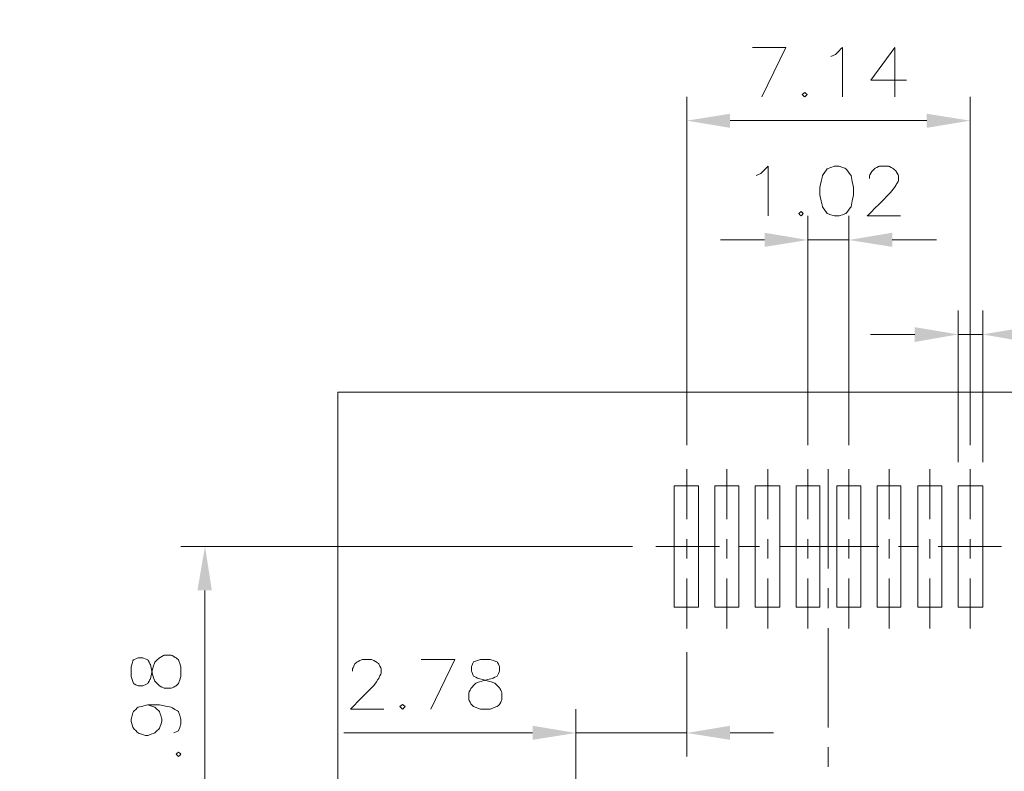
# Model space of a CAD drawing. Units: millimetres. Extents: x 0.2 to 17.4, y -12.9 to -0.7.
# Drawn here: x 11.7 to 14.6, y -6.5 to -4.4 of the extents above; entities that cross this region are included whole.
import ezdxf

# ---------------------------------------------------------------- set-up
doc = ezdxf.new("R2010")
doc.units = ezdxf.units.MM
doc.header["$MEASUREMENT"] = 0
doc.layers.get('0').update_dxf_attribs({"linetype": 'CONTINUOUS'})

msp = doc.modelspace()

# ---------------------------------------------------------------- hatches: boundary and pattern name
for points in [[(13.7609, -4.6251), (13.7609, -4.6251), (13.7609, -4.6253), (13.7609, -4.6259), (13.7609, -4.6269), (13.7609, -4.6282), (13.7609, -4.6297), (13.7609, -4.6315), (13.7609, -4.6335), (13.7609, -4.6357), (13.7609, -4.638), (13.7609, -4.6405), (13.7609, -4.643), (13.7609, -4.6455), (13.7609, -4.648), (13.7609, -4.6505), (13.7609, -4.653), (13.7609, -4.6553), (13.7609, -4.6575), (13.7609, -4.6595), (13.7609, -4.6613), (13.7609, -4.6628), (13.7609, -4.6641), (13.7609, -4.6651), (13.7609, -4.6656), (13.7609, -4.6659), (13.7609, -4.6659), (13.7602, -4.6657), (13.7584, -4.6654), (13.7555, -4.665), (13.7516, -4.6643), (13.7468, -4.6635), (13.7413, -4.6626), (13.7351, -4.6616), (13.7284, -4.6604), (13.7212, -4.6592), (13.7137, -4.658), (13.706, -4.6567), (13.6982, -4.6554), (13.6904, -4.6541), (13.6827, -4.6528), (13.6752, -4.6516), (13.6681, -4.6504), (13.6613, -4.6493), (13.6552, -4.6482), (13.6496, -4.6473), (13.6449, -4.6465), (13.641, -4.6459), (13.638, -4.6454), (13.6362, -4.6451), (13.6356, -4.645)], [(14.3278, -4.6251), (14.3278, -4.6251), (14.3278, -4.6253), (14.3278, -4.6259), (14.3278, -4.6269), (14.3278, -4.6282), (14.3278, -4.6297), (14.3278, -4.6315), (14.3278, -4.6335), (14.3278, -4.6357), (14.3278, -4.638), (14.3278, -4.6405), (14.3278, -4.643), (14.3278, -4.6455), (14.3278, -4.648), (14.3278, -4.6505), (14.3278, -4.653), (14.3278, -4.6553), (14.3278, -4.6575), (14.3278, -4.6595), (14.3278, -4.6613), (14.3278, -4.6628), (14.3278, -4.6641), (14.3278, -4.6651), (14.3278, -4.6656), (14.3278, -4.6659), (14.3278, -4.6659), (14.3284, -4.6657), (14.3303, -4.6654), (14.3332, -4.665), (14.3371, -4.6643), (14.3418, -4.6635), (14.3474, -4.6626), (14.3536, -4.6616), (14.3603, -4.6604), (14.3674, -4.6592), (14.3749, -4.658), (14.3826, -4.6567), (14.3904, -4.6554), (14.3983, -4.6541), (14.406, -4.6528), (14.4134, -4.6516), (14.4206, -4.6504), (14.4273, -4.6493), (14.4335, -4.6482), (14.439, -4.6473), (14.4438, -4.6465), (14.4477, -4.6459), (14.4506, -4.6454), (14.4525, -4.6451), (14.4531, -4.645)], [(13.8601, -4.9686), (13.8601, -4.9686), (13.8601, -4.9688), (13.8601, -4.9694), (13.8601, -4.9704), (13.8601, -4.9716), (13.8601, -4.9732), (13.8601, -4.975), (13.8601, -4.977), (13.8601, -4.9792), (13.8601, -4.9815), (13.8601, -4.9839), (13.8601, -4.9864), (13.8601, -4.989), (13.8601, -4.9915), (13.8601, -4.994), (13.8601, -4.9965), (13.8601, -4.9988), (13.8601, -5.001), (13.8601, -5.003), (13.8601, -5.0048), (13.8601, -5.0063), (13.8601, -5.0076), (13.8601, -5.0085), (13.8601, -5.0091), (13.8601, -5.0093), (13.8601, -5.0093), (13.8607, -5.0092), (13.8625, -5.009), (13.8654, -5.0085), (13.8693, -5.0079), (13.8741, -5.0071), (13.8796, -5.0062), (13.8858, -5.0053), (13.8925, -5.0042), (13.8997, -5.0031), (13.9072, -5.0019), (13.9149, -5.0007), (13.9227, -4.9994), (13.9305, -4.9982), (13.9382, -4.997), (13.9457, -4.9958), (13.9529, -4.9947), (13.9596, -4.9936), (13.9658, -4.9926), (13.9713, -4.9917), (13.9761, -4.991), (13.98, -4.9904), (13.9829, -4.9899), (13.9847, -4.9896), (13.9853, -4.9895)], [(14.2286, -4.9686), (14.2286, -4.9686), (14.2286, -4.9688), (14.2286, -4.9694), (14.2286, -4.9704), (14.2286, -4.9716), (14.2286, -4.9732), (14.2286, -4.975), (14.2286, -4.977), (14.2286, -4.9792), (14.2286, -4.9815), (14.2286, -4.9839), (14.2286, -4.9864), (14.2286, -4.989), (14.2286, -4.9915), (14.2286, -4.994), (14.2286, -4.9965), (14.2286, -4.9988), (14.2286, -5.001), (14.2286, -5.003), (14.2286, -5.0048), (14.2286, -5.0063), (14.2286, -5.0076), (14.2286, -5.0085), (14.2286, -5.0091), (14.2286, -5.0093), (14.2286, -5.0093), (14.228, -5.0092), (14.2261, -5.009), (14.2232, -5.0085), (14.2193, -5.0079), (14.2146, -5.0071), (14.209, -5.0062), (14.2029, -5.0053), (14.1961, -5.0042), (14.189, -5.0031), (14.1815, -5.0019), (14.1738, -5.0007), (14.166, -4.9994), (14.1582, -4.9982), (14.1505, -4.997), (14.143, -4.9958), (14.1358, -4.9947), (14.1291, -4.9936), (14.1229, -4.9926), (14.1174, -4.9917), (14.1126, -4.991), (14.1087, -4.9904), (14.1058, -4.9899), (14.104, -4.9896), (14.1033, -4.9895)], [(14.2933, -5.2411), (14.2933, -5.2411), (14.2933, -5.2413), (14.2933, -5.242), (14.2933, -5.243), (14.2933, -5.2443), (14.2933, -5.2459), (14.2933, -5.2478), (14.2933, -5.2499), (14.2933, -5.2522), (14.2933, -5.2547), (14.2933, -5.2572), (14.2933, -5.2599), (14.2933, -5.2625), (14.2933, -5.2652), (14.2933, -5.2678), (14.2933, -5.2704), (14.2933, -5.2728), (14.2933, -5.2751), (14.2933, -5.2772), (14.2933, -5.2791), (14.2933, -5.2808), (14.2933, -5.2821), (14.2933, -5.2831), (14.2933, -5.2837), (14.2933, -5.2839), (14.2933, -5.2839), (14.294, -5.2838), (14.2958, -5.2835), (14.2987, -5.283), (14.3026, -5.2823), (14.3074, -5.2815), (14.3129, -5.2805), (14.3191, -5.2794), (14.3258, -5.2782), (14.333, -5.277), (14.3405, -5.2757), (14.3482, -5.2743), (14.356, -5.273), (14.3638, -5.2716), (14.3715, -5.2703), (14.379, -5.2689), (14.3862, -5.2677), (14.3929, -5.2665), (14.3991, -5.2654), (14.4046, -5.2645), (14.4094, -5.2636), (14.4132, -5.2629), (14.4162, -5.2624), (14.418, -5.2621), (14.4186, -5.262)], [(14.6149, -5.2411), (14.6149, -5.2411), (14.6149, -5.2413), (14.6149, -5.242), (14.6149, -5.243), (14.6149, -5.2443), (14.6149, -5.2459), (14.6149, -5.2478), (14.6149, -5.2499), (14.6149, -5.2522), (14.6149, -5.2547), (14.6149, -5.2572), (14.6149, -5.2599), (14.6149, -5.2625), (14.6149, -5.2652), (14.6149, -5.2678), (14.6149, -5.2704), (14.6149, -5.2728), (14.6149, -5.2751), (14.6149, -5.2772), (14.6149, -5.2791), (14.6149, -5.2808), (14.6149, -5.2821), (14.6149, -5.2831), (14.6149, -5.2837), (14.6149, -5.2839), (14.6149, -5.2839), (14.6143, -5.2838), (14.6125, -5.2835), (14.6095, -5.283), (14.6056, -5.2823), (14.6009, -5.2815), (14.5953, -5.2805), (14.5892, -5.2794), (14.5824, -5.2782), (14.5753, -5.277), (14.5678, -5.2757), (14.5601, -5.2743), (14.5523, -5.273), (14.5445, -5.2716), (14.5368, -5.2703), (14.5293, -5.2689), (14.5221, -5.2677), (14.5154, -5.2665), (14.5092, -5.2654), (14.5037, -5.2645), (14.4989, -5.2636), (14.495, -5.2629), (14.4921, -5.2624), (14.4903, -5.2621), (14.4896, -5.262)], [(12.224, -6.0012), (12.224, -6.0012), (12.2242, -6.0012), (12.2248, -6.0012), (12.2258, -6.0012), (12.2271, -6.0012), (12.2287, -6.0012), (12.2305, -6.0012), (12.2326, -6.0012), (12.2348, -6.0012), (12.2372, -6.0012), (12.2397, -6.0012), (12.2423, -6.0012), (12.2449, -6.0012), (12.2475, -6.0012), (12.25, -6.0012), (12.2525, -6.0012), (12.2549, -6.0012), (12.2572, -6.0012), (12.2592, -6.0012), (12.2611, -6.0012), (12.2627, -6.0012), (12.264, -6.0012), (12.2649, -6.0012), (12.2655, -6.0012), (12.2658, -6.0012), (12.2658, -6.0012), (12.2657, -6.0005), (12.2654, -5.9987), (12.2649, -5.9957), (12.2643, -5.9918), (12.2635, -5.9869), (12.2627, -5.9813), (12.2617, -5.975), (12.2606, -5.9682), (12.2595, -5.9609), (12.2583, -5.9533), (12.2571, -5.9454), (12.2558, -5.9375), (12.2546, -5.9296), (12.2534, -5.9217), (12.2522, -5.9141), (12.2511, -5.9068), (12.25, -5.9), (12.249, -5.8937), (12.2481, -5.8881), (12.2474, -5.8833), (12.2468, -5.8793), (12.2463, -5.8763), (12.246, -5.8745), (12.2459, -5.8738)], [(13.1908, -6.3917), (13.1908, -6.3917), (13.1908, -6.3919), (13.1908, -6.3925), (13.1908, -6.3934), (13.1908, -6.3947), (13.1908, -6.3962), (13.1908, -6.398), (13.1908, -6.4), (13.1908, -6.4022), (13.1908, -6.4045), (13.1908, -6.407), (13.1908, -6.4095), (13.1908, -6.412), (13.1908, -6.4146), (13.1908, -6.4171), (13.1908, -6.4195), (13.1908, -6.4218), (13.1908, -6.424), (13.1908, -6.426), (13.1908, -6.4278), (13.1908, -6.4294), (13.1908, -6.4306), (13.1908, -6.4316), (13.1908, -6.4322), (13.1908, -6.4324), (13.1908, -6.4324), (13.1914, -6.4323), (13.1933, -6.432), (13.1962, -6.4315), (13.2001, -6.4309), (13.2049, -6.4302), (13.2104, -6.4293), (13.2166, -6.4283), (13.2233, -6.4272), (13.2304, -6.4261), (13.2379, -6.4249), (13.2456, -6.4237), (13.2534, -6.4225), (13.2613, -6.4212), (13.269, -6.42), (13.2765, -6.4188), (13.2836, -6.4177), (13.2903, -6.4166), (13.2965, -6.4156), (13.302, -6.4148), (13.3068, -6.414), (13.3107, -6.4134), (13.3136, -6.4129), (13.3155, -6.4126), (13.3161, -6.4125)], [(13.7609, -6.3917), (13.7609, -6.3917), (13.7609, -6.3919), (13.7609, -6.3925), (13.7609, -6.3934), (13.7609, -6.3947), (13.7609, -6.3962), (13.7609, -6.398), (13.7609, -6.4), (13.7609, -6.4022), (13.7609, -6.4045), (13.7609, -6.407), (13.7609, -6.4095), (13.7609, -6.412), (13.7609, -6.4146), (13.7609, -6.4171), (13.7609, -6.4195), (13.7609, -6.4218), (13.7609, -6.424), (13.7609, -6.426), (13.7609, -6.4278), (13.7609, -6.4294), (13.7609, -6.4306), (13.7609, -6.4316), (13.7609, -6.4322), (13.7609, -6.4324), (13.7609, -6.4324), (13.7602, -6.4323), (13.7584, -6.432), (13.7555, -6.4315), (13.7516, -6.4309), (13.7468, -6.4302), (13.7413, -6.4293), (13.7351, -6.4283), (13.7284, -6.4272), (13.7212, -6.4261), (13.7137, -6.4249), (13.706, -6.4237), (13.6982, -6.4225), (13.6904, -6.4212), (13.6827, -6.42), (13.6752, -6.4188), (13.6681, -6.4177), (13.6613, -6.4166), (13.6552, -6.4156), (13.6496, -6.4148), (13.6449, -6.414), (13.641, -6.4134), (13.638, -6.4129), (13.6362, -6.4126), (13.6356, -6.4125)]]:
    msp.add_hatch(color=256).paths.add_polyline_path(points)

# ---------------------------------------------------------------- linework, layer by layer
at = {"linetype": 'Continuous', "lineweight": 20}
for points, knots in [([(17.4266, -12.8961), (17.4266, -12.8961), (17.4266, -0.711), (17.4266, -0.711), (17.4266, -0.711), (17.4266, -0.711), (0.19, -0.711), (0.19, -0.711), (0.19, -0.711), (0.19, -0.711), (0.19, -12.8961), (0.19, -12.8961), (0.19, -12.8961), (0.19, -12.8961), (17.4266, -12.8961), (17.4266, -12.8961)], [0, 0, 0, 0, 0.0625, 0.0625, 0.0625, 0.062501, 0.125, 0.125, 0.125, 0.125001, 0.1875, 0.1875, 0.1875, 0.187501, 1, 1, 1, 1]), ([(13.8527, -4.5761), (13.8527, -4.5761), (13.9217, -4.4341), (13.9217, -4.4341), (13.9217, -4.4341), (13.9217, -4.4341), (13.8256, -4.4341), (13.8256, -4.4341)], [0, 0, 0, 0, 0.125, 0.125, 0.125, 0.125001, 1, 1, 1, 1]), ([(14.0511, -4.4602), (14.0511, -4.4602), (14.0647, -4.4539), (14.0647, -4.4539), (14.0647, -4.4539), (14.0647, -4.4539), (14.0845, -4.4341), (14.0845, -4.4341), (14.0845, -4.4341), (14.0845, -4.4341), (14.0845, -4.5761), (14.0845, -4.5761)], [0, 0, 0, 0, 0.083333, 0.083333, 0.083333, 0.083334, 0.166667, 0.166667, 0.166667, 0.166668, 1, 1, 1, 1]), ([(14.2359, -4.4341), (14.2359, -4.4341), (14.167, -4.528), (14.167, -4.528), (14.167, -4.528), (14.167, -4.528), (14.2693, -4.528), (14.2693, -4.528)], [0, 0, 0, 0, 0.125, 0.125, 0.125, 0.125001, 1, 1, 1, 1]), ([(13.9759, -4.5635), (13.9759, -4.5635), (13.9686, -4.5698), (13.9686, -4.5698), (13.9686, -4.5698), (13.9686, -4.5698), (13.9759, -4.5761), (13.9759, -4.5761), (13.9759, -4.5761), (13.9759, -4.5761), (13.9833, -4.5698), (13.9833, -4.5698), (13.9833, -4.5698), (13.9833, -4.5698), (13.9759, -4.5635), (13.9759, -4.5635)], [0, 0, 0, 0, 0.0625, 0.0625, 0.0625, 0.062501, 0.125, 0.125, 0.125, 0.125001, 0.1875, 0.1875, 0.1875, 0.187501, 1, 1, 1, 1]), ([(13.836, -4.8037), (13.836, -4.8037), (13.8496, -4.7974), (13.8496, -4.7974), (13.8496, -4.7974), (13.8496, -4.7974), (13.8705, -4.7765), (13.8705, -4.7765), (13.8705, -4.7765), (13.8705, -4.7765), (13.8705, -4.9196), (13.8705, -4.9196)], [0, 0, 0, 0, 0.083333, 0.083333, 0.083333, 0.083334, 0.166667, 0.166667, 0.166667, 0.166668, 1, 1, 1, 1]), ([(14.0616, -4.7765), (14.0616, -4.7765), (14.0407, -4.7838), (14.0407, -4.7838), (14.0407, -4.7838), (14.0407, -4.7838), (14.0271, -4.8037), (14.0271, -4.8037), (14.0271, -4.8037), (14.0271, -4.8037), (14.0198, -4.8381), (14.0198, -4.8381), (14.0198, -4.8381), (14.0198, -4.8381), (14.0198, -4.859), (14.0198, -4.859), (14.0198, -4.859), (14.0198, -4.859), (14.0271, -4.8935), (14.0271, -4.8935), (14.0271, -4.8935), (14.0271, -4.8935), (14.0407, -4.9133), (14.0407, -4.9133), (14.0407, -4.9133), (14.0407, -4.9133), (14.0616, -4.9196), (14.0616, -4.9196), (14.0616, -4.9196), (14.0616, -4.9196), (14.0751, -4.9196), (14.0751, -4.9196), (14.0751, -4.9196), (14.0751, -4.9196), (14.095, -4.9133), (14.095, -4.9133), (14.095, -4.9133), (14.095, -4.9133), (14.1096, -4.8935), (14.1096, -4.8935), (14.1096, -4.8935), (14.1096, -4.8935), (14.1169, -4.859), (14.1169, -4.859), (14.1169, -4.859), (14.1169, -4.859), (14.1169, -4.8381), (14.1169, -4.8381), (14.1169, -4.8381), (14.1169, -4.8381), (14.1096, -4.8037), (14.1096, -4.8037), (14.1096, -4.8037), (14.1096, -4.8037), (14.095, -4.7838), (14.095, -4.7838), (14.095, -4.7838), (14.095, -4.7838), (14.0751, -4.7765), (14.0751, -4.7765), (14.0751, -4.7765), (14.0751, -4.7765), (14.0616, -4.7765), (14.0616, -4.7765)], [0, 0, 0, 0, 0.015625, 0.015625, 0.015625, 0.015626, 0.03125, 0.03125, 0.03125, 0.031251, 0.046875, 0.046875, 0.046875, 0.046876, 0.0625, 0.0625, 0.0625, 0.062501, 0.078125, 0.078125, 0.078125, 0.078126, 0.09375, 0.09375, 0.09375, 0.093751, 0.109375, 0.109375, 0.109375, 0.109376, 0.125, 0.125, 0.125, 0.125001, 0.140625, 0.140625, 0.140625, 0.140626, 0.15625, 0.15625, 0.15625, 0.156251, 0.171875, 0.171875, 0.171875, 0.171876, 0.1875, 0.1875, 0.1875, 0.187501, 0.203125, 0.203125, 0.203125, 0.203126, 0.21875, 0.21875, 0.21875, 0.218751, 0.234375, 0.234375, 0.234375, 0.234376, 1, 1, 1, 1]), ([(14.1628, -4.812), (14.1628, -4.812), (14.1628, -4.8037), (14.1628, -4.8037), (14.1628, -4.8037), (14.1628, -4.8037), (14.1712, -4.7901), (14.1712, -4.7901), (14.1712, -4.7901), (14.1712, -4.7901), (14.1775, -4.7838), (14.1775, -4.7838), (14.1775, -4.7838), (14.1775, -4.7838), (14.191, -4.7765), (14.191, -4.7765), (14.191, -4.7765), (14.191, -4.7765), (14.2182, -4.7765), (14.2182, -4.7765), (14.2182, -4.7765), (14.2182, -4.7765), (14.2317, -4.7838), (14.2317, -4.7838), (14.2317, -4.7838), (14.2317, -4.7838), (14.2391, -4.7901), (14.2391, -4.7901), (14.2391, -4.7901), (14.2391, -4.7901), (14.2464, -4.8037), (14.2464, -4.8037), (14.2464, -4.8037), (14.2464, -4.8037), (14.2464, -4.8183), (14.2464, -4.8183), (14.2464, -4.8183), (14.2464, -4.8183), (14.2391, -4.8319), (14.2391, -4.8319), (14.2391, -4.8319), (14.2391, -4.8319), (14.2244, -4.8517), (14.2244, -4.8517), (14.2244, -4.8517), (14.2244, -4.8517), (14.1566, -4.9196), (14.1566, -4.9196), (14.1566, -4.9196), (14.1566, -4.9196), (14.2526, -4.9196), (14.2526, -4.9196)], [0, 0, 0, 0, 0.019231, 0.019231, 0.019231, 0.019232, 0.038462, 0.038462, 0.038462, 0.038463, 0.057692, 0.057692, 0.057692, 0.057693, 0.076923, 0.076923, 0.076923, 0.076924, 0.096154, 0.096154, 0.096154, 0.096155, 0.115385, 0.115385, 0.115385, 0.115386, 0.134615, 0.134615, 0.134615, 0.134616, 0.153846, 0.153846, 0.153846, 0.153847, 0.173077, 0.173077, 0.173077, 0.173078, 0.192308, 0.192308, 0.192308, 0.192309, 0.211538, 0.211538, 0.211538, 0.211539, 0.230769, 0.230769, 0.230769, 0.23077, 1, 1, 1, 1]), ([(13.9655, -4.907), (13.9655, -4.907), (13.9592, -4.9133), (13.9592, -4.9133), (13.9592, -4.9133), (13.9592, -4.9133), (13.9655, -4.9196), (13.9655, -4.9196), (13.9655, -4.9196), (13.9655, -4.9196), (13.9718, -4.9133), (13.9718, -4.9133), (13.9718, -4.9133), (13.9718, -4.9133), (13.9655, -4.907), (13.9655, -4.907)], [0, 0, 0, 0, 0.0625, 0.0625, 0.0625, 0.062501, 0.125, 0.125, 0.125, 0.125001, 0.1875, 0.1875, 0.1875, 0.187501, 1, 1, 1, 1]), ([(12.6291, -7.7061), (12.6291, -7.7061), (12.6291, -5.4291), (12.6291, -5.4291), (12.6291, -5.4291), (12.6291, -5.4291), (15.2967, -5.4291), (15.2967, -5.4291), (15.2967, -5.4291), (15.2967, -5.4291), (15.4053, -6.3791), (15.4053, -6.3791), (15.4053, -6.3791), (15.4053, -6.3791), (15.5118, -7.0077), (15.5118, -7.0077), (15.5118, -7.0077), (15.5118, -7.0077), (15.2414, -7.7061), (15.2414, -7.7061), (15.2414, -7.7061), (15.2414, -7.7061), (12.6291, -7.7061), (12.6291, -7.7061)], [0, 0, 0, 0, 0.041667, 0.041667, 0.041667, 0.041668, 0.083333, 0.083333, 0.083333, 0.083334, 0.125, 0.125, 0.125, 0.125001, 0.166667, 0.166667, 0.166667, 0.166668, 0.208333, 0.208333, 0.208333, 0.208334, 1, 1, 1, 1]), ([(13.599, -5.6995), (13.599, -5.6995), (13.599, -6.0492), (13.599, -6.0492), (13.599, -6.0492), (13.599, -6.0492), (13.67, -6.0492), (13.67, -6.0492), (13.67, -6.0492), (13.67, -6.0492), (13.67, -5.6995), (13.67, -5.6995), (13.67, -5.6995), (13.67, -5.6995), (13.599, -5.6995), (13.599, -5.6995)], [0, 0, 0, 0, 0.0625, 0.0625, 0.0625, 0.062501, 0.125, 0.125, 0.125, 0.125001, 0.1875, 0.1875, 0.1875, 0.187501, 1, 1, 1, 1]), ([(13.717, -5.6995), (13.717, -5.6995), (13.717, -6.0492), (13.717, -6.0492), (13.717, -6.0492), (13.717, -6.0492), (13.7859, -6.0492), (13.7859, -6.0492), (13.7859, -6.0492), (13.7859, -6.0492), (13.7859, -5.6995), (13.7859, -5.6995), (13.7859, -5.6995), (13.7859, -5.6995), (13.717, -5.6995), (13.717, -5.6995)], [0, 0, 0, 0, 0.0625, 0.0625, 0.0625, 0.062501, 0.125, 0.125, 0.125, 0.125001, 0.1875, 0.1875, 0.1875, 0.187501, 1, 1, 1, 1]), ([(13.8329, -5.6995), (13.8329, -5.6995), (13.8329, -6.0492), (13.8329, -6.0492), (13.8329, -6.0492), (13.8329, -6.0492), (13.9039, -6.0492), (13.9039, -6.0492), (13.9039, -6.0492), (13.9039, -6.0492), (13.9039, -5.6995), (13.9039, -5.6995), (13.9039, -5.6995), (13.9039, -5.6995), (13.8329, -5.6995), (13.8329, -5.6995)], [0, 0, 0, 0, 0.0625, 0.0625, 0.0625, 0.062501, 0.125, 0.125, 0.125, 0.125001, 0.1875, 0.1875, 0.1875, 0.187501, 1, 1, 1, 1]), ([(13.9509, -5.6995), (13.9509, -5.6995), (13.9509, -6.0492), (13.9509, -6.0492), (13.9509, -6.0492), (13.9509, -6.0492), (14.0198, -6.0492), (14.0198, -6.0492), (14.0198, -6.0492), (14.0198, -6.0492), (14.0198, -5.6995), (14.0198, -5.6995), (14.0198, -5.6995), (14.0198, -5.6995), (13.9509, -5.6995), (13.9509, -5.6995)], [0, 0, 0, 0, 0.0625, 0.0625, 0.0625, 0.062501, 0.125, 0.125, 0.125, 0.125001, 0.1875, 0.1875, 0.1875, 0.187501, 1, 1, 1, 1]), ([(14.0689, -5.6995), (14.0689, -5.6995), (14.0689, -6.0492), (14.0689, -6.0492), (14.0689, -6.0492), (14.0689, -6.0492), (14.1378, -6.0492), (14.1378, -6.0492), (14.1378, -6.0492), (14.1378, -6.0492), (14.1378, -5.6995), (14.1378, -5.6995), (14.1378, -5.6995), (14.1378, -5.6995), (14.0689, -5.6995), (14.0689, -5.6995)], [0, 0, 0, 0, 0.0625, 0.0625, 0.0625, 0.062501, 0.125, 0.125, 0.125, 0.125001, 0.1875, 0.1875, 0.1875, 0.187501, 1, 1, 1, 1]), ([(14.1848, -5.6995), (14.1848, -5.6995), (14.1848, -6.0492), (14.1848, -6.0492), (14.1848, -6.0492), (14.1848, -6.0492), (14.2537, -6.0492), (14.2537, -6.0492), (14.2537, -6.0492), (14.2537, -6.0492), (14.2537, -5.6995), (14.2537, -5.6995), (14.2537, -5.6995), (14.2537, -5.6995), (14.1848, -5.6995), (14.1848, -5.6995)], [0, 0, 0, 0, 0.0625, 0.0625, 0.0625, 0.062501, 0.125, 0.125, 0.125, 0.125001, 0.1875, 0.1875, 0.1875, 0.187501, 1, 1, 1, 1]), ([(14.3027, -5.6995), (14.3027, -5.6995), (14.3027, -6.0492), (14.3027, -6.0492), (14.3027, -6.0492), (14.3027, -6.0492), (14.3716, -6.0492), (14.3716, -6.0492), (14.3716, -6.0492), (14.3716, -6.0492), (14.3716, -5.6995), (14.3716, -5.6995), (14.3716, -5.6995), (14.3716, -5.6995), (14.3027, -5.6995), (14.3027, -5.6995)], [0, 0, 0, 0, 0.0625, 0.0625, 0.0625, 0.062501, 0.125, 0.125, 0.125, 0.125001, 0.1875, 0.1875, 0.1875, 0.187501, 1, 1, 1, 1]), ([(14.4186, -5.6995), (14.4186, -5.6995), (14.4186, -6.0492), (14.4186, -6.0492), (14.4186, -6.0492), (14.4186, -6.0492), (14.4896, -6.0492), (14.4896, -6.0492), (14.4896, -6.0492), (14.4896, -6.0492), (14.4896, -5.6995), (14.4896, -5.6995), (14.4896, -5.6995), (14.4896, -5.6995), (14.4186, -5.6995), (14.4186, -5.6995)], [0, 0, 0, 0, 0.0625, 0.0625, 0.0625, 0.062501, 0.125, 0.125, 0.125, 0.125001, 0.1875, 0.1875, 0.1875, 0.187501, 1, 1, 1, 1]), ([(12.0329, -6.2497), (12.0329, -6.2497), (12.0392, -6.2695), (12.0392, -6.2695), (12.0392, -6.2695), (12.0392, -6.2695), (12.0528, -6.2768), (12.0528, -6.2768), (12.0528, -6.2768), (12.0528, -6.2768), (12.0663, -6.2768), (12.0663, -6.2768), (12.0663, -6.2768), (12.0663, -6.2768), (12.081, -6.2695), (12.081, -6.2695), (12.081, -6.2695), (12.081, -6.2695), (12.0883, -6.2559), (12.0883, -6.2559), (12.0883, -6.2559), (12.0883, -6.2559), (12.0945, -6.2288), (12.0945, -6.2288), (12.0945, -6.2288), (12.0945, -6.2288), (12.1008, -6.2079), (12.1008, -6.2079), (12.1008, -6.2079), (12.1008, -6.2079), (12.1144, -6.1954), (12.1144, -6.1954), (12.1144, -6.1954), (12.1144, -6.1954), (12.1279, -6.1881), (12.1279, -6.1881), (12.1279, -6.1881), (12.1279, -6.1881), (12.1488, -6.1881), (12.1488, -6.1881), (12.1488, -6.1881), (12.1488, -6.1881), (12.1624, -6.1954), (12.1624, -6.1954), (12.1624, -6.1954), (12.1624, -6.1954), (12.1697, -6.2016), (12.1697, -6.2016), (12.1697, -6.2016), (12.1697, -6.2016), (12.176, -6.2215), (12.176, -6.2215), (12.176, -6.2215), (12.176, -6.2215), (12.176, -6.2497), (12.176, -6.2497), (12.176, -6.2497), (12.176, -6.2497), (12.1697, -6.2695), (12.1697, -6.2695), (12.1697, -6.2695), (12.1697, -6.2695), (12.1624, -6.2768), (12.1624, -6.2768), (12.1624, -6.2768), (12.1624, -6.2768), (12.1488, -6.2831), (12.1488, -6.2831), (12.1488, -6.2831), (12.1488, -6.2831), (12.1279, -6.2831), (12.1279, -6.2831), (12.1279, -6.2831), (12.1279, -6.2831), (12.1144, -6.2768), (12.1144, -6.2768), (12.1144, -6.2768), (12.1144, -6.2768), (12.1008, -6.2632), (12.1008, -6.2632), (12.1008, -6.2632), (12.1008, -6.2632), (12.0945, -6.2434), (12.0945, -6.2434), (12.0945, -6.2434), (12.0945, -6.2434), (12.0883, -6.2152), (12.0883, -6.2152), (12.0883, -6.2152), (12.0883, -6.2152), (12.081, -6.2016), (12.081, -6.2016), (12.081, -6.2016), (12.081, -6.2016), (12.0663, -6.1954), (12.0663, -6.1954), (12.0663, -6.1954), (12.0663, -6.1954), (12.0528, -6.1954), (12.0528, -6.1954), (12.0528, -6.1954), (12.0528, -6.1954), (12.0392, -6.2016), (12.0392, -6.2016), (12.0392, -6.2016), (12.0392, -6.2016), (12.0329, -6.2215), (12.0329, -6.2215), (12.0329, -6.2215), (12.0329, -6.2215), (12.0329, -6.2497), (12.0329, -6.2497)], [0, 0, 0, 0, 0.008929, 0.008929, 0.008929, 0.00893, 0.017857, 0.017857, 0.017857, 0.017858, 0.026786, 0.026786, 0.026786, 0.026787, 0.035714, 0.035714, 0.035714, 0.035715, 0.044643, 0.044643, 0.044643, 0.044644, 0.053571, 0.053571, 0.053571, 0.053572, 0.0625, 0.0625, 0.0625, 0.062501, 0.071429, 0.071429, 0.071429, 0.07143, 0.080357, 0.080357, 0.080357, 0.080358, 0.089286, 0.089286, 0.089286, 0.089287, 0.098214, 0.098214, 0.098214, 0.098215, 0.107143, 0.107143, 0.107143, 0.107144, 0.116071, 0.116071, 0.116071, 0.116072, 0.125, 0.125, 0.125, 0.125001, 0.133929, 0.133929, 0.133929, 0.13393, 0.142857, 0.142857, 0.142857, 0.142858, 0.151786, 0.151786, 0.151786, 0.151787, 0.160714, 0.160714, 0.160714, 0.160715, 0.169643, 0.169643, 0.169643, 0.169644, 0.178571, 0.178571, 0.178571, 0.178572, 0.1875, 0.1875, 0.1875, 0.187501, 0.196429, 0.196429, 0.196429, 0.19643, 0.205357, 0.205357, 0.205357, 0.205358, 0.214286, 0.214286, 0.214286, 0.214287, 0.223214, 0.223214, 0.223214, 0.223215, 0.232143, 0.232143, 0.232143, 0.232144, 0.241071, 0.241071, 0.241071, 0.241072, 1, 1, 1, 1]), ([(12.6719, -6.234), (12.6719, -6.234), (12.6719, -6.2267), (12.6719, -6.2267), (12.6719, -6.2267), (12.6719, -6.2267), (12.6782, -6.2131), (12.6782, -6.2131), (12.6782, -6.2131), (12.6782, -6.2131), (12.6855, -6.2069), (12.6855, -6.2069), (12.6855, -6.2069), (12.6855, -6.2069), (12.7001, -6.2006), (12.7001, -6.2006), (12.7001, -6.2006), (12.7001, -6.2006), (12.7262, -6.2006), (12.7262, -6.2006), (12.7262, -6.2006), (12.7262, -6.2006), (12.7398, -6.2069), (12.7398, -6.2069), (12.7398, -6.2069), (12.7398, -6.2069), (12.7471, -6.2131), (12.7471, -6.2131), (12.7471, -6.2131), (12.7471, -6.2131), (12.7544, -6.2267), (12.7544, -6.2267), (12.7544, -6.2267), (12.7544, -6.2267), (12.7544, -6.2403), (12.7544, -6.2403), (12.7544, -6.2403), (12.7544, -6.2403), (12.7471, -6.2549), (12.7471, -6.2549), (12.7471, -6.2549), (12.7471, -6.2549), (12.7335, -6.2747), (12.7335, -6.2747), (12.7335, -6.2747), (12.7335, -6.2747), (12.6656, -6.3436), (12.6656, -6.3436), (12.6656, -6.3436), (12.6656, -6.3436), (12.7617, -6.3436), (12.7617, -6.3436)], [0, 0, 0, 0, 0.019231, 0.019231, 0.019231, 0.019232, 0.038462, 0.038462, 0.038462, 0.038463, 0.057692, 0.057692, 0.057692, 0.057693, 0.076923, 0.076923, 0.076923, 0.076924, 0.096154, 0.096154, 0.096154, 0.096155, 0.115385, 0.115385, 0.115385, 0.115386, 0.134615, 0.134615, 0.134615, 0.134616, 0.153846, 0.153846, 0.153846, 0.153847, 0.173077, 0.173077, 0.173077, 0.173078, 0.192308, 0.192308, 0.192308, 0.192309, 0.211538, 0.211538, 0.211538, 0.211539, 0.230769, 0.230769, 0.230769, 0.23077, 1, 1, 1, 1]), ([(12.8974, -6.3436), (12.8974, -6.3436), (12.9663, -6.2006), (12.9663, -6.2006), (12.9663, -6.2006), (12.9663, -6.2006), (12.8692, -6.2006), (12.8692, -6.2006)], [0, 0, 0, 0, 0.125, 0.125, 0.125, 0.125001, 1, 1, 1, 1]), ([(13.0405, -6.2006), (13.0405, -6.2006), (13.0206, -6.2069), (13.0206, -6.2069), (13.0206, -6.2069), (13.0206, -6.2069), (13.0144, -6.2204), (13.0144, -6.2204), (13.0144, -6.2204), (13.0144, -6.2204), (13.0144, -6.234), (13.0144, -6.234), (13.0144, -6.234), (13.0144, -6.234), (13.0206, -6.2486), (13.0206, -6.2486), (13.0206, -6.2486), (13.0206, -6.2486), (13.0342, -6.2549), (13.0342, -6.2549), (13.0342, -6.2549), (13.0342, -6.2549), (13.0603, -6.2622), (13.0603, -6.2622), (13.0603, -6.2622), (13.0603, -6.2622), (13.0822, -6.2685), (13.0822, -6.2685), (13.0822, -6.2685), (13.0822, -6.2685), (13.0958, -6.282), (13.0958, -6.282), (13.0958, -6.282), (13.0958, -6.282), (13.1021, -6.2956), (13.1021, -6.2956), (13.1021, -6.2956), (13.1021, -6.2956), (13.1021, -6.3165), (13.1021, -6.3165), (13.1021, -6.3165), (13.1021, -6.3165), (13.0958, -6.3301), (13.0958, -6.3301), (13.0958, -6.3301), (13.0958, -6.3301), (13.0885, -6.3363), (13.0885, -6.3363), (13.0885, -6.3363), (13.0885, -6.3363), (13.0686, -6.3436), (13.0686, -6.3436), (13.0686, -6.3436), (13.0686, -6.3436), (13.0405, -6.3436), (13.0405, -6.3436), (13.0405, -6.3436), (13.0405, -6.3436), (13.0206, -6.3363), (13.0206, -6.3363), (13.0206, -6.3363), (13.0206, -6.3363), (13.0144, -6.3301), (13.0144, -6.3301), (13.0144, -6.3301), (13.0144, -6.3301), (13.007, -6.3165), (13.007, -6.3165), (13.007, -6.3165), (13.007, -6.3165), (13.007, -6.2956), (13.007, -6.2956), (13.007, -6.2956), (13.007, -6.2956), (13.0144, -6.282), (13.0144, -6.282), (13.0144, -6.282), (13.0144, -6.282), (13.0269, -6.2685), (13.0269, -6.2685), (13.0269, -6.2685), (13.0269, -6.2685), (13.0478, -6.2622), (13.0478, -6.2622), (13.0478, -6.2622), (13.0478, -6.2622), (13.0749, -6.2549), (13.0749, -6.2549), (13.0749, -6.2549), (13.0749, -6.2549), (13.0885, -6.2486), (13.0885, -6.2486), (13.0885, -6.2486), (13.0885, -6.2486), (13.0958, -6.234), (13.0958, -6.234), (13.0958, -6.234), (13.0958, -6.234), (13.0958, -6.2204), (13.0958, -6.2204), (13.0958, -6.2204), (13.0958, -6.2204), (13.0885, -6.2069), (13.0885, -6.2069), (13.0885, -6.2069), (13.0885, -6.2069), (13.0686, -6.2006), (13.0686, -6.2006), (13.0686, -6.2006), (13.0686, -6.2006), (13.0405, -6.2006), (13.0405, -6.2006)], [0, 0, 0, 0, 0.008929, 0.008929, 0.008929, 0.00893, 0.017857, 0.017857, 0.017857, 0.017858, 0.026786, 0.026786, 0.026786, 0.026787, 0.035714, 0.035714, 0.035714, 0.035715, 0.044643, 0.044643, 0.044643, 0.044644, 0.053571, 0.053571, 0.053571, 0.053572, 0.0625, 0.0625, 0.0625, 0.062501, 0.071429, 0.071429, 0.071429, 0.07143, 0.080357, 0.080357, 0.080357, 0.080358, 0.089286, 0.089286, 0.089286, 0.089287, 0.098214, 0.098214, 0.098214, 0.098215, 0.107143, 0.107143, 0.107143, 0.107144, 0.116071, 0.116071, 0.116071, 0.116072, 0.125, 0.125, 0.125, 0.125001, 0.133929, 0.133929, 0.133929, 0.13393, 0.142857, 0.142857, 0.142857, 0.142858, 0.151786, 0.151786, 0.151786, 0.151787, 0.160714, 0.160714, 0.160714, 0.160715, 0.169643, 0.169643, 0.169643, 0.169644, 0.178571, 0.178571, 0.178571, 0.178572, 0.1875, 0.1875, 0.1875, 0.187501, 0.196429, 0.196429, 0.196429, 0.19643, 0.205357, 0.205357, 0.205357, 0.205358, 0.214286, 0.214286, 0.214286, 0.214287, 0.223214, 0.223214, 0.223214, 0.223215, 0.232143, 0.232143, 0.232143, 0.232144, 0.241071, 0.241071, 0.241071, 0.241072, 1, 1, 1, 1]), ([(12.081, -6.3311), (12.081, -6.3311), (12.1008, -6.3384), (12.1008, -6.3384), (12.1008, -6.3384), (12.1008, -6.3384), (12.1144, -6.3509), (12.1144, -6.3509), (12.1144, -6.3509), (12.1144, -6.3509), (12.1217, -6.3729), (12.1217, -6.3729), (12.1217, -6.3729), (12.1217, -6.3729), (12.1217, -6.3791), (12.1217, -6.3791), (12.1217, -6.3791), (12.1217, -6.3791), (12.1144, -6.399), (12.1144, -6.399), (12.1144, -6.399), (12.1144, -6.399), (12.1008, -6.4125), (12.1008, -6.4125), (12.1008, -6.4125), (12.1008, -6.4125), (12.081, -6.4199), (12.081, -6.4199), (12.081, -6.4199), (12.081, -6.4199), (12.0747, -6.4199), (12.0747, -6.4199), (12.0747, -6.4199), (12.0747, -6.4199), (12.0528, -6.4125), (12.0528, -6.4125), (12.0528, -6.4125), (12.0528, -6.4125), (12.0392, -6.399), (12.0392, -6.399), (12.0392, -6.399), (12.0392, -6.399), (12.0329, -6.3791), (12.0329, -6.3791), (12.0329, -6.3791), (12.0329, -6.3791), (12.0329, -6.3729), (12.0329, -6.3729), (12.0329, -6.3729), (12.0329, -6.3729), (12.0392, -6.3509), (12.0392, -6.3509), (12.0392, -6.3509), (12.0392, -6.3509), (12.0528, -6.3384), (12.0528, -6.3384), (12.0528, -6.3384), (12.0528, -6.3384), (12.081, -6.3311), (12.081, -6.3311), (12.081, -6.3311), (12.081, -6.3311), (12.1144, -6.3311), (12.1144, -6.3311), (12.1144, -6.3311), (12.1144, -6.3311), (12.1488, -6.3384), (12.1488, -6.3384), (12.1488, -6.3384), (12.1488, -6.3384), (12.1697, -6.3509), (12.1697, -6.3509), (12.1697, -6.3509), (12.1697, -6.3509), (12.176, -6.3729), (12.176, -6.3729), (12.176, -6.3729), (12.176, -6.3729), (12.176, -6.3864), (12.176, -6.3864), (12.176, -6.3864), (12.176, -6.3864), (12.1697, -6.4063), (12.1697, -6.4063), (12.1697, -6.4063), (12.1697, -6.4063), (12.1561, -6.4125), (12.1561, -6.4125)], [0, 0, 0, 0, 0.011364, 0.011364, 0.011364, 0.011365, 0.022727, 0.022727, 0.022727, 0.022728, 0.034091, 0.034091, 0.034091, 0.034092, 0.045455, 0.045455, 0.045455, 0.045456, 0.056818, 0.056818, 0.056818, 0.056819, 0.068182, 0.068182, 0.068182, 0.068183, 0.079545, 0.079545, 0.079545, 0.079546, 0.090909, 0.090909, 0.090909, 0.09091, 0.102273, 0.102273, 0.102273, 0.102274, 0.113636, 0.113636, 0.113636, 0.113637, 0.125, 0.125, 0.125, 0.125001, 0.136364, 0.136364, 0.136364, 0.136365, 0.147727, 0.147727, 0.147727, 0.147728, 0.159091, 0.159091, 0.159091, 0.159092, 0.170455, 0.170455, 0.170455, 0.170456, 0.181818, 0.181818, 0.181818, 0.181819, 0.193182, 0.193182, 0.193182, 0.193183, 0.204545, 0.204545, 0.204545, 0.204546, 0.215909, 0.215909, 0.215909, 0.21591, 0.227273, 0.227273, 0.227273, 0.227274, 0.238636, 0.238636, 0.238636, 0.238637, 1, 1, 1, 1]), ([(12.816, -6.3301), (12.816, -6.3301), (12.8076, -6.3363), (12.8076, -6.3363), (12.8076, -6.3363), (12.8076, -6.3363), (12.816, -6.3436), (12.816, -6.3436), (12.816, -6.3436), (12.816, -6.3436), (12.8233, -6.3363), (12.8233, -6.3363), (12.8233, -6.3363), (12.8233, -6.3363), (12.816, -6.3301), (12.816, -6.3301)], [0, 0, 0, 0, 0.0625, 0.0625, 0.0625, 0.062501, 0.125, 0.125, 0.125, 0.125001, 0.1875, 0.1875, 0.1875, 0.187501, 1, 1, 1, 1]), ([(12.1624, -6.4741), (12.1624, -6.4741), (12.1697, -6.4804), (12.1697, -6.4804), (12.1697, -6.4804), (12.1697, -6.4804), (12.176, -6.4741), (12.176, -6.4741), (12.176, -6.4741), (12.176, -6.4741), (12.1697, -6.4679), (12.1697, -6.4679), (12.1697, -6.4679), (12.1697, -6.4679), (12.1624, -6.4741), (12.1624, -6.4741)], [0, 0, 0, 0, 0.0625, 0.0625, 0.0625, 0.062501, 0.125, 0.125, 0.125, 0.125001, 0.1875, 0.1875, 0.1875, 0.187501, 1, 1, 1, 1])]:
    msp.add_open_spline(points, degree=3, knots=knots, dxfattribs=at)
for points in [[(14.2359, -4.4341), (14.2359, -4.4341), (14.2359, -4.5761), (14.2359, -4.5761)], [(13.6356, -5.5815), (13.6356, -5.5815), (13.6356, -4.5761), (13.6356, -4.5761)], [(14.4531, -5.5815), (14.4531, -5.5815), (14.4531, -4.5761), (14.4531, -4.5761)], [(14.3278, -4.645), (14.3278, -4.645), (13.7609, -4.645), (13.7609, -4.645)], [(13.9853, -5.5815), (13.9853, -5.5815), (13.9853, -4.9196), (13.9853, -4.9196)], [(14.1033, -5.5815), (14.1033, -5.5815), (14.1033, -4.9196), (14.1033, -4.9196)], [(13.8601, -4.9895), (13.8601, -4.9895), (13.7327, -4.9895), (13.7327, -4.9895)], [(14.1033, -4.9895), (14.1033, -4.9895), (13.9853, -4.9895), (13.9853, -4.9895)], [(14.2286, -4.9895), (14.2286, -4.9895), (14.356, -4.9895), (14.356, -4.9895)], [(14.4186, -5.6306), (14.4186, -5.6306), (14.4186, -5.1931), (14.4186, -5.1931)], [(14.4896, -5.6306), (14.4896, -5.6306), (14.4896, -5.1931), (14.4896, -5.1931)], [(14.2933, -5.262), (14.2933, -5.262), (14.166, -5.262), (14.166, -5.262)], [(14.4186, -5.262), (14.4186, -5.262), (14.4896, -5.262), (14.4896, -5.262)], [(13.6356, -5.7955), (13.6356, -5.7955), (13.6356, -5.6514), (13.6356, -5.6514)], [(13.7515, -5.7955), (13.7515, -5.7955), (13.7515, -5.6514), (13.7515, -5.6514)], [(13.8695, -5.7955), (13.8695, -5.7955), (13.8695, -5.6514), (13.8695, -5.6514)], [(13.9853, -5.7955), (13.9853, -5.7955), (13.9853, -5.6514), (13.9853, -5.6514)], [(14.0438, -5.9375), (14.0438, -5.9375), (14.0438, -5.6514), (14.0438, -5.6514)], [(14.1033, -5.7955), (14.1033, -5.7955), (14.1033, -5.6514), (14.1033, -5.6514)], [(14.2192, -5.7955), (14.2192, -5.7955), (14.2192, -5.6514), (14.2192, -5.6514)], [(14.3372, -5.7955), (14.3372, -5.7955), (14.3372, -5.6514), (14.3372, -5.6514)], [(14.4531, -5.7955), (14.4531, -5.7955), (14.4531, -5.6514), (14.4531, -5.6514)], [(13.479, -5.8738), (13.479, -5.8738), (12.176, -5.8738), (12.176, -5.8738)], [(13.5468, -5.8738), (13.5468, -5.8738), (13.7306, -5.8738), (13.7306, -5.8738)], [(13.6356, -5.9093), (13.6356, -5.9093), (13.6356, -5.8529), (13.6356, -5.8529)], [(13.7515, -5.9093), (13.7515, -5.9093), (13.7515, -5.8529), (13.7515, -5.8529)], [(13.788, -5.8738), (13.788, -5.8738), (13.8454, -5.8738), (13.8454, -5.8738)], [(13.8695, -5.9093), (13.8695, -5.9093), (13.8695, -5.8529), (13.8695, -5.8529)], [(13.9029, -5.8738), (13.9029, -5.8738), (14.19, -5.8738), (14.19, -5.8738)], [(13.9853, -5.9093), (13.9853, -5.9093), (13.9853, -5.8529), (13.9853, -5.8529)], [(14.1033, -5.9093), (14.1033, -5.9093), (14.1033, -5.8529), (14.1033, -5.8529)], [(14.2192, -5.9093), (14.2192, -5.9093), (14.2192, -5.8529), (14.2192, -5.8529)], [(14.2464, -5.8738), (14.2464, -5.8738), (14.3038, -5.8738), (14.3038, -5.8738)], [(14.3372, -5.9093), (14.3372, -5.9093), (14.3372, -5.8529), (14.3372, -5.8529)], [(14.3612, -5.8738), (14.3612, -5.8738), (14.5439, -5.8738), (14.5439, -5.8738)], [(14.4531, -5.9093), (14.4531, -5.9093), (14.4531, -5.8529), (14.4531, -5.8529)], [(13.6356, -6.1108), (13.6356, -6.1108), (13.6356, -5.9667), (13.6356, -5.9667)], [(13.7515, -6.1108), (13.7515, -6.1108), (13.7515, -5.9667), (13.7515, -5.9667)], [(13.8695, -6.1108), (13.8695, -6.1108), (13.8695, -5.9667), (13.8695, -5.9667)], [(13.9853, -6.1108), (13.9853, -6.1108), (13.9853, -5.9667), (13.9853, -5.9667)], [(14.1033, -6.1108), (14.1033, -6.1108), (14.1033, -5.9667), (14.1033, -5.9667)], [(14.2192, -6.1108), (14.2192, -6.1108), (14.2192, -5.9667), (14.2192, -5.9667)], [(14.3372, -6.1108), (14.3372, -6.1108), (14.3372, -5.9667), (14.3372, -5.9667)], [(14.4531, -6.1108), (14.4531, -6.1108), (14.4531, -5.9667), (14.4531, -5.9667)], [(12.2459, -6.8928), (12.2459, -6.8928), (12.2459, -6.0012), (12.2459, -6.0012)], [(14.0438, -6.0524), (14.0438, -6.0524), (14.0438, -5.9949), (14.0438, -5.9949)], [(14.0438, -6.3969), (14.0438, -6.3969), (14.0438, -6.1098), (14.0438, -6.1098)], [(13.6356, -6.1797), (13.6356, -6.1797), (13.6356, -6.4804), (13.6356, -6.4804)], [(13.3161, -6.6349), (13.3161, -6.6349), (13.3161, -6.3436), (13.3161, -6.3436)], [(13.0634, -6.4125), (13.0634, -6.4125), (12.6468, -6.4125), (12.6468, -6.4125)], [(13.1908, -6.4125), (13.1908, -6.4125), (13.0634, -6.4125), (13.0634, -6.4125)], [(13.6356, -6.4125), (13.6356, -6.4125), (13.3161, -6.4125), (13.3161, -6.4125)], [(13.7609, -6.4125), (13.7609, -6.4125), (13.8862, -6.4125), (13.8862, -6.4125)], [(14.0438, -6.5107), (14.0438, -6.5107), (14.0438, -6.4533), (14.0438, -6.4533)]]:
    msp.add_open_spline(points, degree=3, dxfattribs=at)

doc.saveas('drawing.dxf')
